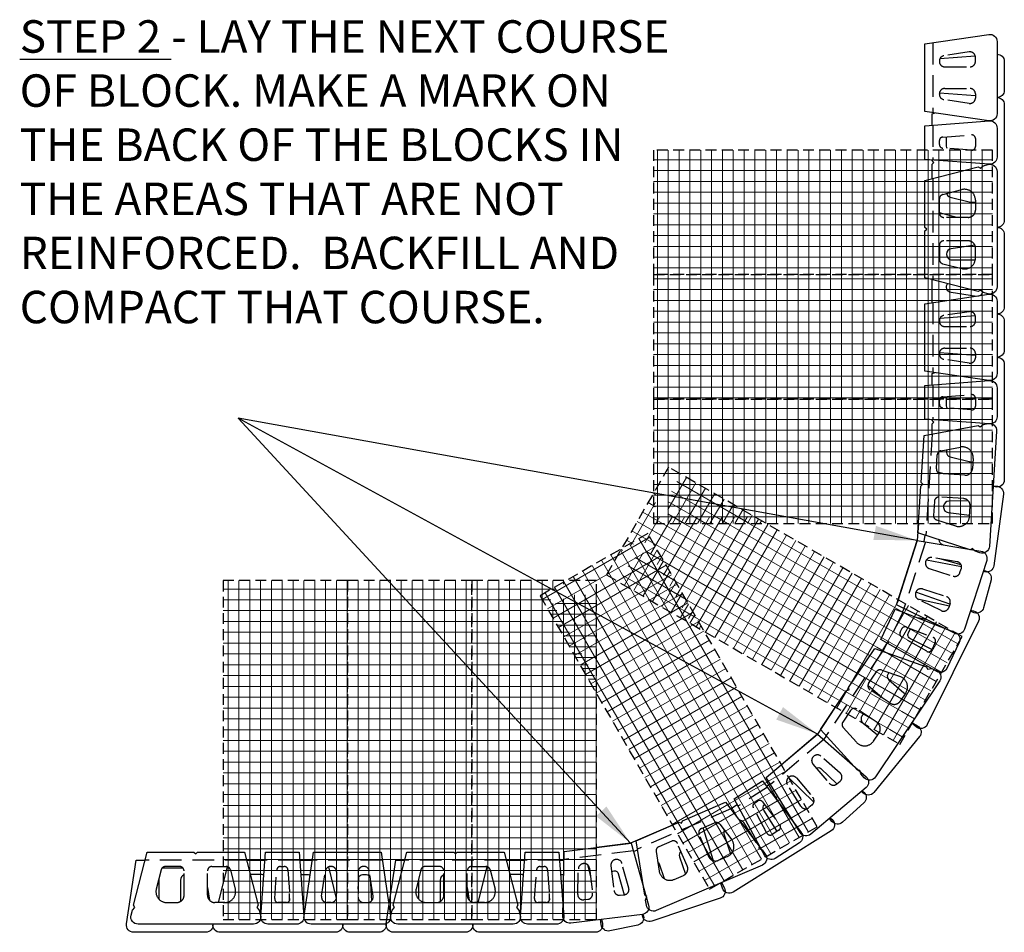
# Model space of a CAD drawing. Units: inches. Extents: x 1263 to 1437, y 128 to 714.
# Drawn here: x 1294 to 1431, y 425 to 551 of the extents above; entities that cross this region are included whole.
import ezdxf

# ---------------------------------------------------------------- set-up
doc = ezdxf.new("R2010")
doc.units = ezdxf.units.IN
doc.header["$LTSCALE"] = 6
doc.header["$MEASUREMENT"] = 0
doc.linetypes.add('DASHED', pattern=[0.75, 0.5, -0.25])
doc.linetypes.add('HIDDEN', pattern=[0.375, 0.25, -0.125])
for name, color, linetype in [('W-BLOK-CORE', 2, 'DASHED'), ('W-LINE-HEVY', 3, 'Continuous'), ('W-LINE-LITE', 1, 'Continuous'), ('W-LINE-MEDM', 2, 'Continuous'), ('W-LINE-VHVY', 4, 'Continuous'), ('W-TEXT-MEDM', 1, 'Continuous')]:
    doc.layers.add(name, color=color, linetype=linetype)
doc.layers.add('W-HTCH-VLTE', color=17, linetype='Continuous', lineweight=5)
doc.styles.add('AWS 48 NOTES', font='TIMES.TTF', dxfattribs={"height": 4.5})
doc.styles.add('AWS NOTES', font='TIMES.TTF')
doc.dimstyles.new('AWS 48', dxfattribs={"dimscale": 48, "dimtxt": 0.09375, "dimasz": 0.125, "dimexe": 0.0625, "dimexo": 0.0625, "dimgap": 0.0625, "dimtad": 0, "dimtih": 1, "dimtoh": 1, "dimdec": 0, "dimzin": 3, "dimdsep": 46, "dimlunit": 3, "dimtxsty": 'AWS NOTES', "dimcen": 0, "dimclrd": 256, "dimclre": 256, "dimclrt": 256, "dimadec": 0, "dimazin": 0, "dimtfac": 1, "dimtdec": 0, "dimtofl": 0, "dimtmove": 2, "dimatfit": 3, "dimfxl": 1, "dimfrac": 2, "dimtolj": 1, "dimtzin": 0, "dimarcsym": 0})
pattern_1 = [(0, (1179.0192, -25.8845), (0, 1.5), []), (90, (1179.0192, -25.8845), (-1.5, 9e-17), [])]
pattern_2 = [(0, (1177.0192, -27.8845), (0, 1.5), []), (90, (1177.0192, -27.8845), (-1.5, 9e-17), [])]
pattern_3 = [(60, (1179.0192, -27.8845), (-1.299038, 0.75), []), (150, (1179.0192, -27.8845), (-0.75, -1.299038), [])]

msp = doc.modelspace()

# ---------------------------------------------------------------- hatches: boundary and pattern name
at = {"layer": 'W-HTCH-VLTE'}
h = msp.add_hatch(dxfattribs=at)
h.set_pattern_fill('NET', color=256, scale=12, style=0)
h.set_pattern_definition(pattern_2)
h.paths.add_polyline_path([(1415.59, 511.76), (1416.59, 511.86), (1416.59, 515.52), (1415.81, 515.7), (1381.98, 515.7), (1381.98, 498.45), (1415.59, 498.45), (1415.59, 500.57), (1416.59, 500.6), (1416.59, 501.5), (1418.53, 501.94), (1415.59, 502.25)])
h.paths.add_polyline_path([(1415.59, 528.25), (1416.59, 528.48), (1416.59, 531.4), (1415.59, 531.43), (1415.59, 532.95), (1381.98, 532.95), (1381.98, 515.7), (1415.81, 515.7), (1415.59, 515.75)])
h.paths.add_polyline_path([(1427.59, 501), (1416.71, 500.61), (1416.71, 498.45), (1427.59, 498.45)])
h.paths.add_polyline_path([(1416.71, 500.61), (1415.59, 500.57), (1415.59, 498.45), (1416.71, 498.45)], flags=17)
h.paths.add_polyline_path([(1418.53, 501.94), (1416.59, 501.5), (1416.59, 500.6), (1427.59, 501)])
h.paths.add_polyline_path([(1416.71, 511.87), (1415.59, 511.76), (1415.59, 502.25), (1416.71, 502.13)], flags=17)
h.paths.add_polyline_path([(1427.59, 513), (1416.71, 511.87), (1416.71, 502.13), (1427.59, 501)])
h.paths.add_polyline_path([(1416.59, 515.52), (1416.59, 511.86), (1427.59, 513)])
h.paths.add_polyline_path([(1427.59, 515.7), (1416.71, 515.7), (1416.71, 515.49), (1427.59, 513)])
h.paths.add_polyline_path([(1428.59, 515.7), (1427.59, 515.7), (1427.59, 513), (1427.59, 510.35), (1428.59, 510.25)])
h.paths.add_polyline_path([(1428.59, 510.25), (1427.59, 510.21), (1427.59, 504.28), (1428.59, 504.25)])
h.paths.add_polyline_path([(1428.59, 504.25), (1427.59, 504.01), (1427.59, 501), (1427.59, 498.45), (1428.59, 498.45)])
h.paths.add_polyline_path([(1428.95, 515.7), (1428.59, 515.7), (1428.59, 510.25), (1428.59, 504.25), (1428.59, 498.45), (1428.95, 498.45)])
h.paths.add_polyline_path([(1428.95, 532.95), (1428.59, 532.95), (1428.59, 522.25), (1428.59, 515.7), (1428.95, 515.7)])
h.paths.add_polyline_path([(1428.59, 522.25), (1427.59, 522.14), (1427.59, 515.7), (1428.59, 515.7)])
h.paths.add_polyline_path([(1428.59, 522.25), (1427.59, 522.48), (1427.59, 522.14)])
h.paths.add_polyline_path([(1428.59, 532.95), (1427.59, 532.95), (1427.59, 531), (1427.59, 522.48), (1428.59, 522.25)])
h.paths.add_polyline_path([(1427.59, 532.95), (1416.71, 532.95), (1416.71, 531.39), (1427.59, 531)])
h.paths.add_polyline_path([(1427.59, 531), (1416.59, 531.4), (1416.59, 528.48)])
h.paths.add_polyline_path([(1427.59, 531), (1416.71, 528.51), (1416.71, 515.7), (1427.59, 515.7)])
h.paths.add_polyline_path([(1416.71, 528.51), (1415.59, 528.25), (1415.59, 515.75), (1415.81, 515.7), (1416.71, 515.7)])
h.paths.add_polyline_path([(1416.71, 532.95), (1415.59, 532.95), (1415.59, 531.43), (1416.71, 531.39)])
h = msp.add_hatch(dxfattribs=at)
h.set_pattern_fill('NET', color=256, scale=12, style=0)
h.set_pattern_definition(pattern_2)
h.paths.add_polyline_path([(1383.81, 488.02), (1381.98, 484.86), (1381.98, 481.2), (1395.63, 481.2)])
h.paths.add_polyline_path([(1415.44, 493.01), (1416.59, 493.2), (1416.59, 495.4), (1415.59, 495.43), (1415.59, 498.45), (1381.98, 498.45), (1381.98, 484.86), (1383.81, 488.02), (1395.63, 481.2), (1414.7, 481.2)])
h.paths.add_polyline_path([(1416.58, 493.19), (1415.44, 493.01), (1414.7, 481.2), (1415.82, 481.2)], flags=17)
h.paths.add_polyline_path([(1416.71, 498.45), (1415.59, 498.45), (1415.59, 495.43), (1416.71, 495.39)])
h.paths.add_polyline_path([(1427.59, 498.45), (1416.71, 498.45), (1416.71, 495.39), (1427.59, 495)])
h.paths.add_polyline_path([(1427.59, 495), (1416.59, 495.4), (1416.59, 493.2)])
h.paths.add_polyline_path([(1427.59, 495), (1416.58, 493.19), (1415.82, 481.2), (1426.72, 481.2)])
h.paths.add_polyline_path([(1428.59, 486.25), (1427.04, 486.29), (1426.72, 481.2), (1427.93, 481.2)])
h.paths.add_polyline_path([(1427.06, 486.6), (1427.04, 486.29), (1428.59, 486.25)])
h.paths.add_polyline_path([(1428.59, 498.45), (1427.59, 498.45), (1427.59, 495), (1427.06, 486.6), (1428.59, 486.25)])
h.paths.add_polyline_path([(1428.95, 498.45), (1428.59, 498.45), (1428.59, 486.25), (1427.93, 481.2), (1428.95, 481.2)])
h = msp.add_hatch(dxfattribs=at)
h.set_pattern_fill('NET', color=256, scale=12, angle=60, style=0)
h.set_pattern_definition(pattern_3)
h.paths.add_polyline_path([(1385.81, 488.02), (1383.98, 484.86), (1383.98, 481.2), (1397.63, 481.2)])
h = msp.add_hatch(dxfattribs=at)
h.set_pattern_fill('NET', color=256, scale=12, angle=60, style=0)
h.set_pattern_definition([(60, (1177.2785, -26.8997), (-1.299038, 0.75), []), (150, (1177.2785, -26.8997), (-0.75, -1.299038), [])])
h.paths.add_polyline_path([(1395.89, 482.18), (1382.24, 482.18), (1382.24, 485.84), (1377.27, 477.24), (1380.44, 479.07), (1387.26, 467.24), (1403.72, 457.74), (1408.95, 465.57), (1410.14, 465.11), (1410.72, 466.28), (1409.81, 466.75), (1412.03, 471.39), (1413.03, 470.95), (1413.05, 471), (1412, 471.46), (1412.39, 472.66)])
h.paths.add_polyline_path([(1410.03, 465.16), (1408.95, 465.57), (1403.72, 457.74), (1404.69, 457.18)])
h.paths.add_polyline_path([(1413.06, 470.94), (1412.03, 471.39), (1409.81, 466.75), (1410.81, 466.23)])
h.paths.add_polyline_path([(1413.06, 470.94), (1410.81, 466.23), (1420.45, 461.19), (1423.01, 466.53), (1422.4, 466.88)])
h.paths.add_polyline_path([(1413.38, 472.08), (1412.39, 472.66), (1412, 471.46), (1413.03, 471)])
h.paths.add_polyline_path([(1413.38, 472.08), (1413.03, 471), (1422.37, 466.89)])
h.paths.add_polyline_path([(1410.72, 466.28), (1410.14, 465.11), (1420.45, 461.19)])
h.paths.add_polyline_path([(1420.45, 461.19), (1410.03, 465.16), (1404.69, 457.18), (1414.13, 451.73)])
h.paths.add_polyline_path([(1417.73, 453.41), (1416.01, 454.54), (1414.13, 451.73), (1415.65, 450.86)])
h.paths.add_polyline_path([(1423.96, 465.98), (1423.01, 466.53), (1420.45, 461.19), (1416.13, 454.72), (1417.73, 453.41)])
h.paths.add_polyline_path([(1424.75, 465.52), (1423.96, 465.98), (1417.73, 453.41), (1415.65, 450.86), (1416.12, 450.58)])
h.paths.add_polyline_path([(1416.13, 454.72), (1416.01, 454.54), (1417.73, 453.41)], flags=17)
h = msp.add_hatch(dxfattribs=at)
h.set_pattern_fill('NET', color=256, scale=12, angle=30, style=0)
h.set_pattern_definition([(30, (1178.0265, -26.1483), (-0.75, 1.299038), []), (120, (1178.0265, -26.1483), (-1.299038, -0.75), [])])
h.paths.add_polyline_path([(1388.01, 468), (1376.19, 474.82), (1378.02, 477.99), (1369.41, 473.02), (1373.07, 473.02), (1373.07, 459.37), (1382.6, 442.86), (1389.73, 445.92), (1390.41, 444.98), (1391.34, 445.53), (1390.88, 446.32), (1395.2, 449.09), (1395.74, 448.31), (1395.8, 448.35), (1395.24, 449.18), (1397.68, 451.25)])
h.paths.add_polyline_path([(1373.07, 473.02), (1369.41, 473.02), (1366.25, 471.19), (1373.07, 459.37)])
h.paths.add_polyline_path([(1381.18, 479.82), (1378.02, 477.99), (1376.19, 474.82), (1388.01, 468)])
h.paths.add_polyline_path([(1390.41, 444.99), (1389.73, 445.92), (1382.6, 442.86), (1383.17, 441.88)])
h.paths.add_polyline_path([(1390.41, 444.99), (1383.17, 441.88), (1388.64, 432.4), (1396.99, 435.98)])
h.paths.add_polyline_path([(1391.34, 445.53), (1390.41, 444.98), (1396.99, 435.98)])
h.paths.add_polyline_path([(1395.84, 448.16), (1391.45, 445.35), (1396.99, 435.98), (1402.04, 439.22)])
h.paths.add_polyline_path([(1395.84, 448.16), (1395.2, 449.09), (1390.88, 446.32), (1391.45, 445.35)], flags=17)
h.paths.add_polyline_path([(1398.25, 450.26), (1397.68, 451.25), (1395.24, 449.18), (1395.87, 448.25)])
h.paths.add_polyline_path([(1398.25, 450.26), (1395.87, 448.25), (1402.04, 439.22), (1403.78, 440.69)])
h.paths.add_polyline_path([(1404.42, 439.58), (1403.78, 440.69), (1402.04, 439.22), (1396.99, 435.98), (1390.52, 433.2), (1391.16, 431.34), (1392, 431.82)])
h.paths.add_polyline_path([(1390.34, 433.13), (1388.64, 432.4), (1389.58, 430.77), (1391.01, 431.25), (1391.16, 431.33)])
h.paths.add_polyline_path([(1404.67, 439.14), (1404.42, 439.58), (1392, 431.82)])
h.paths.add_polyline_path([(1391.01, 431.25), (1389.58, 430.77), (1389.73, 430.51)])
h.paths.add_polyline_path([(1390.52, 433.2), (1390.34, 433.12), (1391.16, 431.33), (1391.16, 431.34)])
h.paths.add_polyline_path([(1395.8, 448.35), (1395.74, 448.31), (1402.04, 439.22)])
h = msp.add_hatch(dxfattribs=at)
h.set_pattern_fill('NET', color=256, scale=12, angle=60, style=0)
h.set_pattern_definition(pattern_3)
h.paths.add_polyline_path([(1382.18, 478.08), (1379.01, 476.25), (1377.18, 473.09), (1389, 466.26)])
h = msp.add_hatch(dxfattribs=at)
h.set_pattern_fill('NET', color=256, scale=12, style=0)
h.set_pattern_definition(pattern_1)
h.paths.add_polyline_path([(1339.56, 473.29), (1322.31, 473.29), (1322.31, 439.66), (1324.78, 439.66), (1325.04, 438.53), (1327.92, 438.53), (1327.96, 439.66), (1333.1, 439.66), (1333.14, 438.53), (1334.66, 438.53), (1334.78, 439.66), (1339.56, 439.66)])
h.paths.add_polyline_path([(1325.04, 438.53), (1322.31, 438.53), (1322.31, 427.66), (1327.53, 427.66)])
h.paths.add_polyline_path([(1327.92, 438.53), (1325.04, 438.53), (1327.53, 427.66)])
h.paths.add_polyline_path([(1333.14, 438.53), (1327.92, 438.53), (1327.53, 427.66), (1333.53, 427.66)])
h.paths.add_polyline_path([(1334.66, 438.53), (1333.14, 438.53), (1333.53, 427.66)])
h.paths.add_polyline_path([(1339.56, 438.53), (1334.66, 438.53), (1333.53, 427.66), (1339.56, 427.66)])
h.paths.add_polyline_path([(1339.56, 439.66), (1334.78, 439.66), (1334.66, 438.53), (1339.56, 438.53)])
h.paths.add_polyline_path([(1333.1, 439.66), (1327.96, 439.66), (1327.92, 438.53), (1333.14, 438.53)], flags=17)
h.paths.add_polyline_path([(1324.78, 439.66), (1322.31, 439.66), (1322.31, 438.53), (1325.04, 438.53)], flags=17)
h.paths.add_polyline_path([(1338.66, 427.66), (1333.53, 427.66), (1327.53, 427.66), (1322.31, 427.66), (1322.31, 426.53), (1338.92, 426.53)])
h.paths.add_polyline_path([(1339.56, 427.66), (1338.96, 427.66), (1338.92, 426.53), (1339.56, 426.53)])
h.paths.add_polyline_path([(1339.56, 426.53), (1338.92, 426.53), (1322.31, 426.53), (1322.31, 426.31), (1339.56, 426.31)])
h.paths.add_polyline_path([(1338.96, 427.66), (1338.66, 427.66), (1338.92, 426.53)])
h = msp.add_hatch(dxfattribs=at)
h.set_pattern_fill('NET', color=256, scale=12, style=0)
h.set_pattern_definition(pattern_1)
h.paths.add_polyline_path([(1356.81, 473.29), (1339.56, 473.29), (1339.56, 439.66), (1344.29, 439.66), (1345.28, 430.07), (1346.16, 438.53), (1348.02, 438.53), (1348.28, 439.66), (1356.81, 439.66)])
h.paths.add_polyline_path([(1344.29, 439.66), (1339.56, 439.66), (1339.56, 438.53), (1344.4, 438.53)], flags=17)
h.paths.add_polyline_path([(1344.4, 438.53), (1339.56, 438.53), (1339.56, 427.66), (1345.53, 427.66)])
h.paths.add_polyline_path([(1348.02, 438.53), (1346.16, 438.53), (1345.28, 430.07), (1345.53, 427.66)])
h.paths.add_polyline_path([(1356.81, 438.53), (1348.02, 438.53), (1345.53, 427.66), (1356.81, 427.66)])
h.paths.add_polyline_path([(1356.81, 439.66), (1348.28, 439.66), (1348.02, 438.53), (1356.81, 438.53)], flags=17)
h.paths.add_polyline_path([(1356.81, 427.52), (1356.8, 427.66), (1345.53, 427.66), (1345.03, 427.66), (1344.92, 426.53), (1356.81, 426.53)])
h.paths.add_polyline_path([(1344.88, 427.66), (1339.56, 427.66), (1339.56, 426.53), (1344.92, 426.53)])
h.paths.add_polyline_path([(1356.81, 426.53), (1344.92, 426.53), (1339.56, 426.53), (1339.56, 426.31), (1356.81, 426.31)])
h.paths.add_polyline_path([(1345.03, 427.66), (1344.88, 427.66), (1344.92, 426.53)])
h = msp.add_hatch(dxfattribs=at)
h.set_pattern_fill('NET', color=256, scale=12, style=0)
h.set_pattern_definition(pattern_1)
h.paths.add_polyline_path([(1374.06, 459.63), (1367.24, 471.46), (1370.41, 473.29), (1356.81, 473.29), (1356.81, 439.66), (1360.78, 439.66), (1361.04, 438.53), (1363.92, 438.53), (1363.96, 439.66), (1369.1, 439.66), (1369.14, 438.53), (1369.31, 438.53), (1369.28, 439.72), (1374.06, 440.32)])
h.paths.add_polyline_path([(1360.78, 439.66), (1356.81, 439.66), (1356.81, 438.53), (1361.04, 438.53)], flags=17)
h.paths.add_polyline_path([(1361.04, 438.53), (1356.81, 438.53), (1356.81, 427.66), (1357.17, 427.66), (1363.53, 427.66)])
h.paths.add_polyline_path([(1363.92, 438.53), (1361.04, 438.53), (1363.53, 427.66)])
h.paths.add_polyline_path([(1369.14, 438.53), (1363.92, 438.53), (1363.53, 427.66), (1369.53, 427.66)])
h.paths.add_polyline_path([(1369.1, 439.66), (1363.96, 439.66), (1363.92, 438.53), (1369.14, 438.53)], flags=17)
h.paths.add_polyline_path([(1374.06, 439.18), (1374.06, 440.32), (1369.28, 439.72), (1369.31, 438.59)], flags=17)
h.paths.add_polyline_path([(1374.06, 439.18), (1369.31, 438.59), (1369.53, 427.66), (1374.06, 428.22)])
h.paths.add_polyline_path([(1369.31, 438.53), (1369.14, 438.53), (1369.53, 427.66)], flags=17)
h.paths.add_polyline_path([(1374.06, 428.22), (1369.53, 427.66), (1363.53, 427.66), (1357.17, 427.66), (1356.92, 426.53), (1374.06, 426.53)])
h.paths.add_polyline_path([(1357.17, 427.66), (1356.81, 427.66), (1356.81, 427.52), (1356.92, 426.53)])
h.paths.add_polyline_path([(1356.81, 427.52), (1356.81, 426.53), (1356.92, 426.53)])
h.paths.add_polyline_path([(1374.06, 426.53), (1356.92, 426.53), (1356.81, 426.53), (1356.81, 426.31), (1374.06, 426.31)])
h = msp.add_hatch(dxfattribs=at)
h.set_pattern_fill('NET', color=256, scale=12, style=0)
h.set_pattern_definition([(0, (1179.0192, -27.8845), (0, 1.5), []), (90, (1179.0192, -27.8845), (-1.5, 9e-17), [])])
h.paths.add_polyline_path([(1374.06, 471.29), (1370.41, 471.29), (1367.24, 469.46), (1374.06, 457.63)])

# ---------------------------------------------------------------- linework, layer by layer
at = {"layer": 'W-BLOK-CORE'}
for points in [[(1420.71, 547.84), (1420.71, 538.16)], [(1420.71, 536.42), (1420.71, 531.58)], [(1420.71, 529.04), (1420.71, 514.96)], [(1420.71, 511.84), (1420.71, 502.16)], [(1420.71, 500.42), (1420.71, 495.58)], [(1420.61, 493.6), (1419.72, 479.55)], [(1419.66, 478.65), (1416.69, 469.44)], [(1416.52, 468.92), (1414.44, 464.55)], [(1413.72, 463.5), (1405.9, 451.8)], [(1405.57, 451.26), (1398.18, 445.01)], [(1397.75, 444.64), (1393.68, 442.03)], [(1392.68, 441.63), (1379.74, 436.07)], [(1379.19, 435.81), (1369.59, 434.61)], [(1325.57, 434.53), (1311.49, 434.53)], [(1332.95, 434.53), (1328.11, 434.53)], [(1344.38, 434.53), (1334.7, 434.54)], [(1361.57, 434.53), (1347.49, 434.53)], [(1368.95, 434.53), (1364.11, 434.53)]]:
    msp.add_lwpolyline(points, dxfattribs=at)
for points in [[(1425.84, 544.5, 0.414214), (1426.59, 545.25), (1426.59, 545.82, 0.458148), (1425.73, 546.56), (1422.23, 546.04, 0.371603), (1421.59, 545.3), (1421.59, 545.25, 0.414214), (1422.34, 544.5), (1425.84, 544.5)], [(1425.84, 541.5, -0.414214), (1426.59, 540.75), (1426.59, 540.18, -0.458148), (1425.73, 539.44), (1422.23, 539.96, -0.371603), (1421.59, 540.7), (1421.59, 540.75, -0.414214), (1422.34, 541.5), (1425.84, 541.5)], [(1426.59, 533.44, -0.436058), (1426.05, 532.94), (1422.05, 533.24, -0.392701), (1421.59, 533.74), (1421.59, 534.27, -0.392701), (1422.05, 534.76), (1426.05, 535.06, -0.436058), (1426.59, 534.56), (1426.59, 533.44)], [(1421.59, 526.2, -0.343407), (1422.06, 526.8), (1424.72, 527.48, -0.488752), (1426.59, 526.02), (1426.59, 524.63, -0.414214), (1425.59, 523.63), (1422.21, 523.63, -0.414214), (1421.59, 524.25), (1421.59, 526.2)], [(1421.59, 517.8, 0.343407), (1422.06, 517.2), (1424.72, 516.53, 0.488752), (1426.59, 517.98), (1426.59, 519.38, 0.414214), (1425.59, 520.38), (1422.21, 520.38, 0.414214), (1421.59, 519.75), (1421.59, 517.8)], [(1425.84, 508.5, 0.414214), (1426.59, 509.25), (1426.59, 509.82, 0.458148), (1425.73, 510.56), (1422.23, 510.04, 0.371603), (1421.59, 509.3), (1421.59, 509.25, 0.414214), (1422.34, 508.5), (1425.84, 508.5)], [(1425.84, 505.5, -0.414214), (1426.59, 504.75), (1426.59, 504.18, -0.458148), (1425.73, 503.44), (1422.23, 503.96, -0.371603), (1421.59, 504.7), (1421.59, 504.75, -0.414214), (1422.34, 505.5), (1425.84, 505.5)], [(1426.59, 497.44, -0.436058), (1426.05, 496.94), (1422.05, 497.24, -0.392701), (1421.59, 497.74), (1421.59, 498.27, -0.392701), (1422.05, 498.76), (1426.05, 499.06, -0.436058), (1426.59, 498.56), (1426.59, 497.44)], [(1421.3, 490.71, -0.343407), (1421.81, 491.28), (1424.51, 491.79, -0.488752), (1426.28, 490.22), (1426.19, 488.83, -0.414214), (1425.13, 487.89), (1421.76, 488.1, -0.414214), (1421.18, 488.76), (1421.3, 490.71)], [(1420.78, 482.33, 0.343407), (1421.21, 481.7), (1423.82, 480.86, 0.488752), (1425.78, 482.19), (1425.86, 483.59, 0.414214), (1424.93, 484.65), (1421.56, 484.86, 0.414214), (1420.9, 484.27), (1420.78, 482.33)], [(1423.51, 473.9, 0.414214), (1424.45, 474.39), (1424.63, 474.93, 0.458148), (1424.04, 475.9), (1420.55, 476.48, 0.371603), (1419.71, 475.97), (1419.69, 475.92, 0.414214), (1420.18, 474.97), (1423.51, 473.9)], [(1422.59, 471.05, -0.414214), (1423.07, 470.1), (1422.9, 469.56, -0.458148), (1421.85, 469.12), (1418.68, 470.68, -0.371603), (1418.3, 471.59), (1418.32, 471.63, -0.414214), (1419.26, 472.12), (1422.59, 471.05)], [(1420.54, 463.69, -0.436058), (1419.84, 463.48), (1416.36, 465.47, -0.392701), (1416.16, 466.12), (1416.38, 466.6, -0.392701), (1417.02, 466.85), (1420.75, 465.39, -0.436058), (1421.02, 464.71), (1420.54, 463.69)], [(1412.87, 460.65, -0.343407), (1413.6, 460.89), (1416.19, 459.97, -0.488752), (1416.93, 457.73), (1416.16, 456.57, -0.414214), (1414.77, 456.29), (1411.96, 458.17, -0.414214), (1411.79, 459.03), (1412.87, 460.65)], [(1408.21, 453.67, 0.343407), (1408.26, 452.91), (1410.1, 450.87, 0.488752), (1412.46, 451.04), (1413.24, 452.2, 0.414214), (1412.96, 453.59), (1410.16, 455.46, 0.414214), (1409.29, 455.29), (1408.21, 453.67)], [(1406.33, 445.19, 0.414214), (1407.39, 445.1), (1407.83, 445.47, 0.458148), (1407.84, 446.61), (1405.18, 448.94, 0.371603), (1404.2, 448.95), (1404.16, 448.92, 0.414214), (1404.07, 447.86), (1406.33, 445.19)], [(1404.04, 443.25, -0.414214), (1403.96, 442.19), (1403.52, 441.83, -0.458148), (1402.4, 442), (1400.53, 445.01, -0.371603), (1400.69, 445.98), (1400.72, 446.01, -0.414214), (1401.78, 445.92), (1404.04, 443.25)], [(1398.41, 438.09, -0.436058), (1397.7, 438.27), (1395.8, 441.8, -0.392701), (1395.97, 442.45), (1396.41, 442.74, -0.392701), (1397.08, 442.62), (1399.49, 439.41, -0.436058), (1399.36, 438.69), (1398.41, 438.09)], [(1390.41, 439.7, -0.343407), (1391.15, 439.51), (1392.82, 437.33, -0.488752), (1392.22, 435.04), (1390.94, 434.49, -0.414214), (1389.63, 435.01), (1388.29, 438.11, -0.414214), (1388.62, 438.93), (1390.41, 439.7)], [(1382.7, 436.39, 0.343407), (1382.33, 435.72), (1382.76, 433.01, 0.488752), (1384.83, 431.86), (1386.11, 432.41, 0.414214), (1386.64, 433.73), (1385.31, 436.83, 0.414214), (1384.49, 437.16), (1382.7, 436.39)], [(1373.53, 429.94, -0.414214), (1372.88, 429.1), (1372.32, 429.03, -0.458148), (1371.47, 429.79), (1371.56, 433.33, -0.371603), (1372.21, 434.05), (1372.26, 434.06, -0.414214), (1373.1, 433.41), (1373.53, 429.94)], [(1376.51, 430.31, 0.414214), (1377.35, 429.66), (1377.92, 429.73, 0.458148), (1378.55, 430.67), (1377.6, 434.08, 0.371603), (1376.78, 434.62), (1376.73, 434.62, 0.414214), (1376.08, 433.78), (1376.51, 430.31)], [(1314.34, 433.66, 0.343407), (1313.73, 433.19), (1313.06, 430.53, 0.488752), (1314.51, 428.66), (1315.91, 428.66, 0.414214), (1316.91, 429.66), (1316.91, 433.03, 0.414214), (1316.28, 433.66), (1314.34, 433.66)], [(1322.73, 433.66, -0.343407), (1323.33, 433.19), (1324.01, 430.53, -0.488752), (1322.55, 428.66), (1321.16, 428.66, -0.414214), (1320.16, 429.66), (1320.16, 433.03, -0.414214), (1320.78, 433.66), (1322.73, 433.66)], [(1329.97, 428.66, -0.436058), (1329.47, 429.2), (1329.77, 433.2, -0.392701), (1330.27, 433.66), (1330.8, 433.66, -0.392701), (1331.3, 433.2), (1331.59, 429.2, -0.436058), (1331.09, 428.66), (1329.97, 428.66)], [(1338.04, 429.41, -0.414214), (1337.29, 428.66), (1336.71, 428.66, -0.458148), (1335.97, 429.52), (1336.5, 433.02, -0.371603), (1337.24, 433.66), (1337.29, 433.66, -0.414214), (1338.04, 432.91), (1338.04, 429.41)], [(1341.04, 429.41, 0.414214), (1341.79, 428.66), (1342.36, 428.66, 0.458148), (1343.1, 429.52), (1342.58, 433.02, 0.371603), (1341.84, 433.66), (1341.79, 433.66, 0.414214), (1341.04, 432.91), (1341.04, 429.41)], [(1350.34, 433.66, 0.343407), (1349.73, 433.19), (1349.06, 430.53, 0.488752), (1350.51, 428.66), (1351.91, 428.66, 0.414214), (1352.91, 429.66), (1352.91, 433.03, 0.414214), (1352.28, 433.66), (1350.34, 433.66)], [(1358.73, 433.66, -0.343407), (1359.33, 433.19), (1360.01, 430.53, -0.488752), (1358.55, 428.66), (1357.16, 428.66, -0.414214), (1356.16, 429.66), (1356.16, 433.03, -0.414214), (1356.78, 433.66), (1358.73, 433.66)], [(1365.97, 428.66, -0.436058), (1365.47, 429.2), (1365.77, 433.2, -0.392701), (1366.27, 433.66), (1366.8, 433.66, -0.392701), (1367.3, 433.2), (1367.59, 429.2, -0.436058), (1367.09, 428.66), (1365.97, 428.66)]]:
    msp.add_lwpolyline(points, format="xyb", dxfattribs=at)
at = {"layer": 'W-LINE-HEVY'}
for points in [[(1419.59, 547.67), (1428.44, 548.99, -0.458148), (1429.59, 548), (1429.59, 538, -0.458148), (1428.44, 537.01), (1419.59, 538.33)], [(1419.59, 536.34), (1428.51, 537, -0.436058), (1429.59, 536), (1429.59, 532, -0.436058), (1428.51, 531), (1419.59, 531.66)], [(1419.59, 511.67), (1428.44, 512.99, -0.458148), (1429.59, 512), (1429.59, 502, -0.458148), (1428.44, 501.01), (1419.59, 502.33)], [(1419.59, 500.34), (1428.51, 501, -0.436058), (1429.59, 500), (1429.59, 496, -0.436058), (1428.51, 495), (1419.59, 495.66)], [(1418.53, 478.84), (1427.36, 477.38, -0.458148), (1428.15, 476.08), (1425.09, 466.57, -0.458148), (1423.69, 465.98), (1415.67, 469.94)], [(1415.47, 469.33), (1423.81, 466.07, -0.436058), (1424.35, 464.71), (1422.62, 461.1, -0.436058), (1421.22, 460.67), (1413.46, 465.11)], [(1404.72, 452.01), (1411.44, 446.1, -0.458148), (1411.43, 444.59), (1403.79, 438.13, -0.458148), (1402.3, 438.36), (1397.58, 445.97)], [(1397.08, 445.54), (1402.45, 438.38, -0.436058), (1402.19, 436.94), (1398.82, 434.78, -0.436058), (1397.4, 435.15), (1393.14, 443.02)], [(1378.89, 436.9), (1381.29, 428.28, -0.458148), (1380.45, 427.02), (1370.52, 425.78, -0.458148), (1369.4, 426.8), (1369.61, 435.75)], [(1332.87, 435.66), (1333.53, 426.73, -0.436058), (1332.53, 425.66), (1328.53, 425.66, -0.436058), (1327.54, 426.73), (1328.2, 435.66)], [(1344.21, 435.65), (1345.52, 426.8, -0.458148), (1344.53, 425.65), (1334.53, 425.66, -0.458148), (1333.54, 426.81), (1334.87, 435.66)], [(1368.87, 435.66), (1369.53, 426.73, -0.436058), (1368.53, 425.66), (1364.53, 425.66, -0.436058), (1363.54, 426.73), (1364.2, 435.66)]]:
    msp.add_lwpolyline(points, format="xyb", close=True, dxfattribs=at)
for points in [[(1419.59, 522.25), (1419.59, 528.76), (1426.98, 530.63), (1427.28, 530.44), (1427.66, 530.8), (1428.34, 530.97, -0.488752), (1429.59, 530), (1429.59, 514, -0.488752), (1428.34, 513.03), (1427.66, 513.2), (1427.28, 513.56), (1426.98, 513.38), (1419.59, 515.24), (1419.59, 521.75), (1419.84, 522), (1419.59, 522.25)], [(1419.06, 486.89), (1419.47, 493.39), (1426.96, 494.79), (1427.25, 494.59), (1427.65, 494.92), (1428.34, 495.05, -0.488752), (1429.52, 494), (1428.52, 478.03, -0.488752), (1427.22, 477.14), (1426.55, 477.36), (1426.19, 477.74), (1425.88, 477.57), (1418.62, 479.9), (1419.03, 486.39), (1419.29, 486.63), (1419.06, 486.89)], [(1409.02, 458.48), (1412.63, 463.89), (1419.82, 461.34), (1419.97, 461.02), (1420.48, 461.1), (1421.14, 460.87, -0.488752), (1421.64, 459.37), (1412.75, 446.07, -0.488752), (1411.17, 445.95), (1410.7, 446.48), (1410.58, 446.98), (1410.23, 447), (1405.12, 452.66), (1408.74, 458.07), (1409.09, 458.14), (1409.02, 458.48)], [(1386, 439.98), (1391.97, 442.55), (1396.61, 436.49), (1396.56, 436.14), (1397.03, 435.94), (1397.46, 435.38, -0.488752), (1397.06, 433.85), (1382.36, 427.54, -0.488752), (1380.98, 428.3), (1380.87, 428.99), (1381.04, 429.48), (1380.76, 429.69), (1379.56, 437.22), (1385.54, 439.78), (1385.86, 439.65), (1386, 439.98)], [(1318.78, 435.66), (1325.29, 435.66), (1327.16, 428.27), (1326.98, 427.96), (1327.33, 427.59), (1327.5, 426.9, -0.488752), (1326.53, 425.66), (1310.53, 425.66, -0.488752), (1309.56, 426.9), (1309.74, 427.59), (1310.09, 427.96), (1309.91, 428.27), (1311.78, 435.66), (1318.28, 435.66), (1318.53, 435.41), (1318.78, 435.66)], [(1354.78, 435.66), (1361.29, 435.66), (1363.16, 428.27), (1362.98, 427.96), (1363.33, 427.59), (1363.5, 426.9, -0.488752), (1362.53, 425.66), (1346.53, 425.66, -0.488752), (1345.56, 426.9), (1345.74, 427.59), (1346.09, 427.96), (1345.91, 428.27), (1347.78, 435.66), (1354.28, 435.66), (1354.53, 435.41), (1354.78, 435.66)]]:
    msp.add_lwpolyline(points, format="xyb", dxfattribs=at)
at = {"layer": 'W-LINE-LITE'}
for points in [[(1421.68, 545.66), (1426.56, 546.02)], [(1426.59, 540.47), (1421.59, 540.84)], [(1420.59, 536.41), (1420.59, 538), (1421.03, 538.11)], [(1420.59, 531.5), (1420.59, 531.59)], [(1420.59, 529.01), (1420.59, 531), (1420.84, 531.25), (1420.59, 531.5)], [(1424.01, 523.63), (1421.59, 524.24)], [(1420.59, 511.82), (1420.59, 514.99)], [(1421.68, 509.66), (1426.56, 510.02)], [(1426.59, 504.47), (1421.59, 504.84)], [(1420.59, 500.41), (1420.59, 502), (1421.03, 502.11)], [(1420.59, 495.5), (1420.59, 495.59)], [(1420.59, 493.6), (1420.59, 495), (1420.84, 495.25), (1420.59, 495.5)], [(1422.59, 491.43), (1422.59, 491.05)], [(1422.24, 488.07), (1421.35, 488.3)], [(1419.5, 478.68), (1419.62, 479.58)], [(1424.61, 475.45), (1421.67, 476.29)], [(1419.82, 476.18), (1424.66, 475.26)], [(1423.05, 470.01), (1418.33, 471.66)], [(1418.57, 470.75), (1422.98, 469.8)], [(1416.49, 468.93), (1416.73, 469.42)], [(1413.79, 463.48), (1414.35, 464.6)], [(1414.57, 460.55), (1414.44, 460.28)], [(1413.68, 457.02), (1411.69, 458.72)], [(1405.59, 451.25), (1405.97, 451.72)], [(1397.65, 444.78), (1398.13, 445.09)], [(1400.68, 445.97), (1404.2, 442.59)], [(1392.65, 441.66), (1393.57, 442.24)], [(1398.85, 443.18), (1399.12, 443.34)], [(1390.31, 434.43), (1388.84, 439.02)], [(1379.21, 435.75), (1379.76, 435.94)], [(1325.57, 434.53), (1328.11, 434.53)], [(1332.95, 434.53), (1334.7, 434.53)], [(1361.57, 434.53), (1364.11, 434.53)], [(1368.95, 434.53), (1369.58, 434.53)], [(1316.78, 433.41), (1313.84, 433.41)], [(1321.67, 428.66), (1322.93, 433.62)], [(1323.23, 433.41), (1322.88, 433.41)], [(1336.91, 433.59), (1338.01, 429.23)], [(1357.67, 428.66), (1358.93, 433.62)], [(1372.83, 433.9), (1373.24, 432.28)], [(1333.1, 432.53), (1334.11, 432.53)], [(1369.1, 432.53), (1369.54, 432.53)], [(1320.16, 430.74), (1320.42, 428.99)], [(1331.54, 428.93), (1331.54, 429.89)], [(1356.16, 430.74), (1356.42, 428.99)], [(1367.54, 428.93), (1367.54, 429.89)], [(1333.65, 427.53), (1333.47, 427.53)]]:
    msp.add_lwpolyline(points, dxfattribs=at)
for points in [[(1429.59, 546.25, -0.416313), (1430.59, 545.25), (1430.59, 541.25, -0.416313), (1429.59, 540.25)], [(1429.59, 540.25, -0.416313), (1430.59, 539.25), (1430.59, 523.25, -0.416313), (1429.59, 522.25)], [(1422.67, 533.19, -0.127769), (1422.59, 533.5), (1422.59, 534.8)], [(1422.6, 526.94, 0.29541), (1423.07, 526.44), (1425.73, 525.77, 0.146642), (1426.59, 525.81)], [(1429.59, 522.25, -0.416314), (1430.59, 521.25), (1430.59, 511.25, -0.416314), (1429.59, 510.25)], [(1426.5, 519.77), (1423.23, 519.29, 0.371603), (1422.59, 518.55), (1422.59, 518.5, 0.414214), (1423.34, 517.75), (1426.57, 517.75)], [(1427.58, 513.28, -0.400324), (1426.73, 512.68), (1423.23, 513.2, -0.371603), (1422.59, 513.94), (1422.59, 514, -0.162667), (1422.74, 514.45, -0.162667)], [(1429.59, 510.25, -0.416314), (1430.59, 509.25), (1430.59, 505.25, -0.416314), (1429.59, 504.25, -0.416314)], [(1429.59, 504.25, -0.416315), (1430.59, 503.25), (1430.59, 487.25, -0.488752), (1429.35, 486.28), (1429.04, 486.35)], [(1422.67, 497.19, -0.127769), (1422.59, 497.5), (1422.59, 498.8)], [(1422.59, 491.05, 0.343407), (1423.07, 490.44), (1425.73, 489.77, 0.08825), (1426.25, 489.73, 0.08825)], [(1429.05, 486.38), (1429.45, 486.38, -0.458148), (1430.46, 485.25), (1429.15, 475.34, -0.458148), (1427.88, 474.51), (1427.67, 474.57)], [(1425.6, 484.32), (1422.91, 484.28, 0.371603), (1422.18, 483.63), (1422.17, 483.58, 0.414214), (1422.82, 482.73), (1425.79, 482.34)], [(1422.11, 478.25), (1422.11, 478.25, -0.330844), (1421.57, 478.96, -0.330844)], [(1426.34, 477.58, -0.011182), (1426.32, 477.55)], [(1427.7, 474.68), (1427.98, 474.62, -0.436058), (1428.76, 473.38), (1427.73, 469.52, -0.436058), (1426.43, 468.83), (1425.88, 469.03)], [(1425.93, 469.17), (1426.34, 469.08, -0.488752), (1427.02, 467.66), (1419.92, 453.32, -0.488752), (1418.37, 453), (1417.84, 453.46), (1417.78, 453.61)], [(1418.56, 468.12, -0.122015), (1418.86, 468.13), (1419.69, 467.95)], [(1420.56, 463.74), (1417.58, 465.22, -0.414214), (1417.3, 466.06), (1417.58, 466.63)], [(1414.44, 460.28, 0.343407), (1414.59, 459.53), (1416.68, 457.74, 0.036644), (1416.86, 457.61, 0.036644)], [(1411.15, 454.8, 0.089566), (1410.94, 454.63), (1410.91, 454.59, 0.414214), (1411.02, 453.54), (1413.03, 451.89)], [(1417.79, 453.61), (1418.58, 453.14, -0.458148), (1418.84, 451.65), (1412.51, 443.91, -0.458148), (1410.99, 443.88), (1410.81, 444.07)], [(1404.56, 447.29, -0.330634), (1405.15, 447.22), (1407.38, 445.1)], [(1410.91, 444.16), (1411.15, 443.93, -0.436058), (1411.13, 442.47), (1408.17, 439.78, -0.436058), (1406.71, 439.9), (1406.38, 440.32)], [(1399.1, 438.53, -0.019535), (1399.06, 438.59), (1397.27, 441.45, -0.356555), (1397.37, 442.24)], [(1399.12, 443.34, -0.032007), (1399.19, 443.38, -0.032007)], [(1406.48, 440.4), (1406.75, 440.15, -0.488752), (1406.58, 438.58), (1393.01, 430.1, -0.488752), (1391.53, 430.64), (1391.32, 431.31), (1391.33, 431.39)], [(1396.22, 437), (1394.51, 439.73, 0.290831), (1393.91, 440.02, 0.290831)], [(1391.79, 438.68, 0.209586), (1391.74, 438.18), (1392.58, 435.56, 0.041375), (1392.67, 435.33)], [(1385.76, 435.77, 0.282835), (1385.59, 435), (1386.4, 432.6)], [(1320.91, 425.66, -0.45294), (1319.92, 424.53), (1309.92, 424.54, -0.458148), (1308.93, 425.69), (1310.25, 434.54), (1311.49, 434.54)], [(1356.91, 425.66, -0.45294), (1355.92, 424.53), (1345.92, 424.54, -0.458148), (1344.93, 425.69), (1346.25, 434.54), (1347.49, 434.54)], [(1382.54, 434.35, -0.124552), (1382.74, 434.04), (1383.44, 431.97)], [(1376.18, 432.96), (1376.51, 433.03, -0.392701), (1377.09, 432.67), (1377.92, 429.73)], [(1313.41, 431.92, -0.045271), (1313.42, 431.78), (1313.42, 429.13)], [(1316.91, 432.48, 0.311939), (1316.42, 431.78), (1316.42, 428.8)], [(1327.96, 432.46, 0.123013), (1327.67, 432.53), (1326.08, 432.53)], [(1334.11, 432.53, -0.115877), (1334.39, 432.47, -0.115877)], [(1341.04, 430.5), (1341.15, 432.07, -0.392701), (1341.65, 432.53), (1342.18, 432.53, -0.392701), (1342.68, 432.07), (1342.91, 428.9)], [(1349.41, 431.92, -0.045271), (1349.42, 431.78), (1349.42, 429.13)], [(1352.91, 432.48, 0.311939), (1352.42, 431.78), (1352.42, 428.8)], [(1363.96, 432.46, 0.123013), (1363.67, 432.53), (1362.08, 432.53)], [(1391.4, 431.42), (1391.79, 430.65, -0.458148), (1391.22, 429.25), (1381.74, 426.06, -0.458148), (1380.44, 426.83), (1380.4, 427.01)], [(1327.34, 427.53, 0.065302), (1327.6, 427.58, 0.065302)], [(1363.34, 427.53, 0.065302), (1363.6, 427.58, 0.065302)], [(1374.75, 426.31), (1374.89, 425.78, -0.488752), (1373.92, 424.53), (1357.92, 424.53, -0.451416), (1356.92, 425.66)], [(1380.51, 427.03), (1380.58, 426.79, -0.436058), (1379.81, 425.54), (1375.9, 424.73, -0.436058), (1374.7, 425.59), (1374.61, 426.29)], [(1338.91, 425.66, -0.451575), (1337.92, 424.53), (1321.92, 424.53, -0.451416), (1320.92, 425.66)], [(1344.9, 425.73), (1344.91, 425.61, -0.436058), (1343.92, 424.53), (1339.92, 424.53, -0.436058), (1338.92, 425.61), (1338.92, 425.66)]]:
    msp.add_lwpolyline(points, format="xyb", dxfattribs=at)
at = {"layer": 'W-LINE-MEDM', "linetype": 'HIDDEN'}
for points in [[(1381.98, 515.7), (1428.95, 515.7), (1428.95, 532.95), (1381.98, 532.95)], [(1381.98, 498.45), (1428.95, 498.45), (1428.95, 515.7), (1381.98, 515.7)], [(1381.98, 481.2), (1428.95, 481.2), (1428.95, 498.45), (1381.98, 498.45)], [(1375.44, 474.07), (1416.12, 450.58), (1424.75, 465.52), (1384.07, 489.01)], [(1366.25, 471.19), (1389.73, 430.51), (1404.67, 439.14), (1381.18, 479.82)], [(1322.31, 473.29), (1322.31, 426.31), (1339.56, 426.31), (1339.56, 473.29)], [(1339.56, 473.29), (1339.56, 426.31), (1356.81, 426.31), (1356.81, 473.29)], [(1356.81, 473.29), (1356.81, 426.31), (1374.06, 426.31), (1374.06, 473.29)]]:
    msp.add_lwpolyline(points, close=True, dxfattribs=at)
at = {"layer": 'W-LINE-VHVY'}
for points in [[(1418.7, 481.2), (1418.53, 478.84), (1415.89, 470.63)], [(1407.17, 455.72), (1404.72, 452.01), (1399.69, 447.76)], [(1384.61, 439.39), (1378.8, 436.89), (1374.06, 436.3)]]:
    msp.add_lwpolyline(points, dxfattribs=at)

# ---------------------------------------------------------------- texts
at = {"layer": 'W-TEXT-MEDM', "insert": (1294.13, 550.96), "char_height": 4.5, "width": 90.2819, "attachment_point": 1, "style": 'AWS 48 NOTES'}
msp.add_mtext('{\\LSTEP 2} - LAY THE NEXT COURSE OF BLOCK. MAKE A MARK ON THE BACK OF THE BLOCKS IN THE AREAS THAT ARE NOT REINFORCED.  BACKFILL AND COMPACT THAT COURSE.', dxfattribs=at)

# ---------------------------------------------------------------- leaders
at = {"layer": 'W-TEXT-MEDM'}
for points in [[(1418.53, 478.84), (1324.41, 495.78)], [(1404.72, 452.01), (1324.41, 495.78)], [(1378.8, 436.89), (1324.41, 495.78)]]:
    msp.add_leader(points, dimstyle='AWS 48', dxfattribs=at)

doc.saveas('drawing.dxf')
